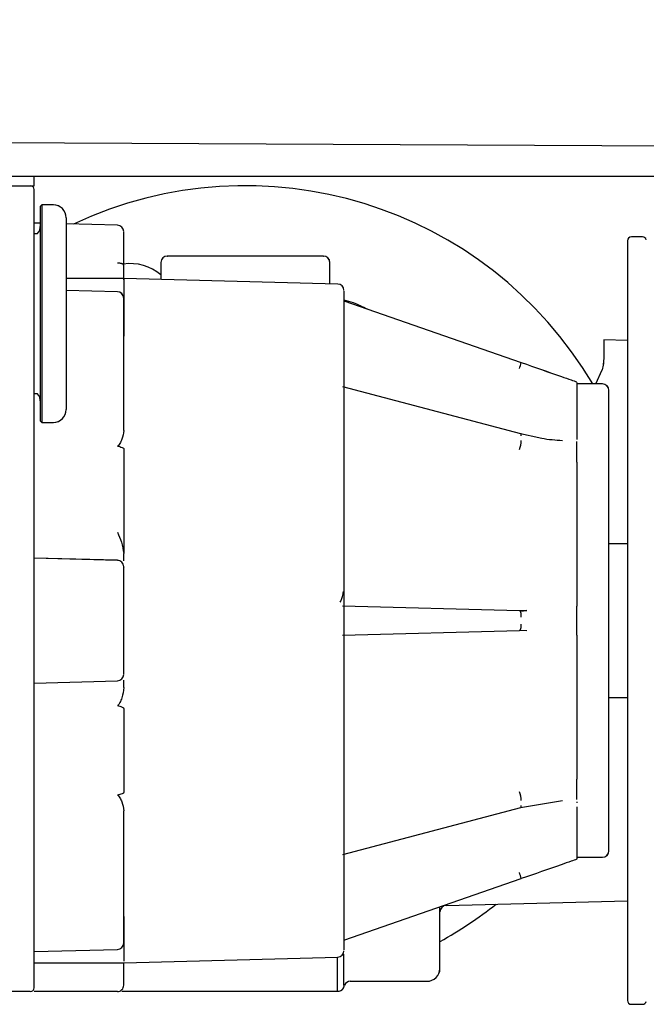
# Model space of a CAD drawing. Extents: x -966 to 5978, y -2422 to 948.
# Drawn here: x -769 to -720, y -1575 to -1498 of the extents above; entities that cross this region are included whole.
import ezdxf

# ---------------------------------------------------------------- set-up
doc = ezdxf.new("R2010")
doc.units = 0
doc.header["$LTSCALE"] = 20
doc.header["$MEASUREMENT"] = 0
doc.layers.get('DEFPOINTS').update_dxf_attribs({"linetype": 'CONTINUOUS'})
doc.layers.add('PSL150-T', color=7, linetype='CONTINUOUS')
doc.layers.add('SL500T', color=7, linetype='CONTINUOUS')
doc.styles.add('MEASURE', font='isocp.shx')
doc.styles.get("Standard").update_dxf_attribs({"font": 'iso.shx'})
doc.dimstyles.new('ACDIM', dxfattribs={"dimscale": 0, "dimtxt": 2, "dimasz": 2, "dimexe": 2, "dimexo": 2, "dimgap": 1, "dimtad": 1, "dimdec": 0, "dimdsep": 46, "dimtxsty": 'MEASURE', "dimcen": 6, "dimdle": 6, "dimclrd": 7, "dimclre": 7, "dimclrt": 7, "dimadec": 0, "dimazin": 0, "dimtfac": 1, "dimtdec": 0, "dimtmove": 0, "dimatfit": 3, "dimfxl": 0, "dimtvp": 1, "dimtolj": 1, "dimtzin": 0, "dimarcsym": 0})

# ---------------------------------------------------------------- blocks, each defined once
blk = doc.blocks.new('*D192')
at = {"layer": 'DEFPOINTS', "color": 0, "lineweight": 18}
for p in [(-632.799, -1478.104), (-797.725, -1488.443), (-632.799, -1518.492)]:
    blk.add_point(p, dxfattribs=at)
at = {"layer": 'SL500T', "color": 126, "lineweight": -2}
for p, q in [((-797.725, -1485.443), (-797.725, -1476.104)), ((-632.799, -1515.492), (-632.799, -1476.104)), ((-783.725, -1478.104), (-646.799, -1478.104))]:
    blk.add_line(p, q, dxfattribs=at)
at = {"layer": 'SL500T', "color": 126, "lineweight": 18}
for points in [[(-783.725, -1475.77), (-783.725, -1480.437), (-797.725, -1478.104)], [(-646.799, -1475.77), (-646.799, -1480.437), (-632.799, -1478.104)]]:
    blk.add_solid(points, dxfattribs=at)
at = {"layer": 'SL500T', "color": 126, "insert": (-712.987, -1466.635), "char_height": 12, "attachment_point": 5}
blk.add_mtext('\\A1;165', dxfattribs=at)
blk = doc.blocks.new('*D203')
at = {"layer": 'DEFPOINTS', "color": 0, "lineweight": 18}
for p in [(-632.795, -1451.04), (-829.725, -1510.807), (-632.795, -1518.492)]:
    blk.add_point(p, dxfattribs=at)
at = {"layer": 'SL500T', "color": 126, "lineweight": -2}
for p, q in [((-829.725, -1507.807), (-829.725, -1449.04)), ((-632.795, -1515.492), (-632.795, -1449.04)), ((-815.725, -1451.04), (-646.795, -1451.04))]:
    blk.add_line(p, q, dxfattribs=at)
at = {"layer": 'SL500T', "color": 126, "lineweight": 18}
for points in [[(-815.725, -1448.707), (-815.725, -1453.373), (-829.725, -1451.04)], [(-646.795, -1448.707), (-646.795, -1453.373), (-632.795, -1451.04)]]:
    blk.add_solid(points, dxfattribs=at)
at = {"layer": 'SL500T', "color": 126, "insert": (-731.167, -1439.889), "char_height": 12, "attachment_point": 5}
blk.add_mtext('\\A1;197', dxfattribs=at)
blk = doc.blocks.new('*D271')
at = {"layer": 'DEFPOINTS', "color": 0, "lineweight": 18}
for p in [(-632.61, -1478.104), (-797.725, -1510.807), (-632.61, -1518.148)]:
    blk.add_point(p, dxfattribs=at)
at = {"layer": 'PSL150-T', "color": 126, "lineweight": -2}
for p, q in [((-797.725, -1507.807), (-797.725, -1476.104)), ((-632.61, -1515.148), (-632.61, -1476.104)), ((-783.725, -1478.104), (-646.61, -1478.104))]:
    blk.add_line(p, q, dxfattribs=at)
at = {"layer": 'PSL150-T', "color": 126, "lineweight": 18}
for points in [[(-783.725, -1475.77), (-783.725, -1480.437), (-797.725, -1478.104)], [(-646.61, -1475.77), (-646.61, -1480.437), (-632.61, -1478.104)]]:
    blk.add_solid(points, dxfattribs=at)
at = {"layer": 'PSL150-T', "color": 126, "insert": (-712.987, -1466.635), "char_height": 12, "attachment_point": 5}
blk.add_mtext('\\A1;165', dxfattribs=at)
blk = doc.blocks.new('*D274')
at = {"layer": 'DEFPOINTS', "color": 0, "lineweight": 18}
for p in [(-632.61, -1451.04), (-829.725, -1503.122), (-632.61, -1518.148)]:
    blk.add_point(p, dxfattribs=at)
at = {"layer": 'PSL150-T', "color": 126, "lineweight": -2}
for p, q in [((-829.725, -1500.122), (-829.725, -1449.04)), ((-632.61, -1515.148), (-632.61, -1449.04)), ((-815.725, -1451.04), (-646.61, -1451.04))]:
    blk.add_line(p, q, dxfattribs=at)
at = {"layer": 'PSL150-T', "color": 126, "lineweight": 18}
for points in [[(-815.725, -1448.707), (-815.725, -1453.373), (-829.725, -1451.04)], [(-646.61, -1448.707), (-646.61, -1453.373), (-632.61, -1451.04)]]:
    blk.add_solid(points, dxfattribs=at)
at = {"layer": 'PSL150-T', "color": 126, "insert": (-731.167, -1439.889), "char_height": 12, "attachment_point": 5}
blk.add_mtext('\\A1;197', dxfattribs=at)
blk = doc.blocks.new('SL500 T Beam')
at = {"layer": 'SL500T', "color": 1, "linetype": 'Continuous', "lineweight": 30}
for p, q in [((143.454, 2), (-2.488, 2.713)), ((10.3, 0), (135.95, 0)), ((25, -0.75), (25, 0)), ((15.5, -0.75), (25, -0.75)), ((25.6, -2.25), (25.5, -2.35)), ((25.6, -2.25), (25.6, -19.25)), ((26.5, -2.25), (25.6, -2.25)), ((25.5, -19.15), (25.5, -2.35)), ((25.5, -3.681), (25, -3.668)), ((27.5, -3.25), (27.5, -18.25)), ((31.513, -3.838), (27.5, -3.733)), ((25.248, -4.5), (25, -4.5)), ((71.354, -5.05), (71.354, -64.45)), ((72.533, -4.75), (71.654, -4.75)), ((34.9, -6.75), (34.9, -8.076)), ((48.1, -8.422), (48.1, -6.75)), ((32.002, -8), (27.5, -8)), ((48.713, -8.438), (31.999, -8)), ((31.513, -9.038), (27.5, -8.933)), ((49.2, -9.756), (63.058, -14.576)), ((25, -53.75), (25, -10.75)), ((69.5, -12.805), (69.5, -14.146)), ((71.354, -12.853), (69.5, -12.805)), ((68.871, -16.25), (69.376, -15.136)), ((67.4, -16.126), (67.4, -16.152)), ((67.4, -16.152), (67.4, -20.491)), ((63.022, -20.145), (49.127, -16.47)), ((69.4, -16.25), (67.4, -16.25)), ((25, -17), (25.248, -17)), ((25.5, -19.15), (25.6, -19.25)), ((25.6, -19.25), (26.5, -19.25)), ((64.416, -20.455), (62.993, -20.137)), ((67.4, -20.491), (67.4, -20.585)), ((67.4, -22.354), (67.4, -20.751)), ((67.4, -22.354), (67.4, -22.576)), ((67.4, -22.576), (67.4, -22.708)), ((67.4, -22.708), (67.4, -33.183)), ((71.354, -28.75), (69.9, -28.75)), ((31.513, -30.038), (25, -29.868)), ((62.907, -33.981), (49.094, -33.619)), ((67.4, -33.183), (67.4, -33.342)), ((67.4, -33.342), (67.4, -33.616)), ((67.4, -35.883), (67.4, -33.616)), ((63.483, -33.962), (62.907, -33.981)), ((49.094, -35.881), (62.907, -35.519)), ((62.964, -35.486), (63.494, -35.512)), ((67.4, -35.883), (67.4, -36.158)), ((67.4, -36.158), (67.4, -36.317)), ((67.4, -36.317), (67.4, -46.792)), ((25, -39.632), (31.513, -39.462)), ((69.9, -40.75), (71.354, -40.75)), ((67.4, -46.792), (67.4, -46.924)), ((67.4, -46.924), (67.4, -47.145)), ((67.4, -48.748), (67.4, -47.145)), ((62.993, -49.363), (66.273, -48.813)), ((67.4, -48.915), (67.4, -49.009)), ((49.127, -53.03), (63.022, -49.355)), ((67.4, -49.314), (67.4, -53.348)), ((67.4, -53.25), (69.4, -53.25)), ((67.4, -53.348), (67.4, -53.374)), ((49.2, -59.744), (63.058, -54.924)), ((57.187, -57.018), (71.354, -56.647)), ((25, -60.632), (31.513, -60.462)), ((25, -61.5), (32.001, -61.5)), ((31.999, -61.5), (48.713, -61.062)), ((32, -61.836), (32, -61.486)), ((32, -62.063), (32, -61.836)), ((49.7, -62.95), (55.703, -62.95)), ((24.7, -63.75), (15.3, -63.75)), ((31.5, -63.75), (25, -63.75)), ((48.704, -63.75), (31.85, -63.75)), ((49.003, -63.661), (49.001, -63.663)), ((71.654, -64.75), (72.533, -64.75))]:
    blk.add_line(p, q, dxfattribs=at)
at = {"layer": 'SL500T', "color": 1, "linetype": 'Continuous', "lineweight": 30, "flags": 128}
for points in [[(63.058, -20.294), (63.057, -20.233), (63.05, -20.186), (63.037, -20.156), (63.022, -20.145)], [(63.058, -34.481), (63.057, -34.384), (63.05, -34.29), (63.037, -34.204), (63.019, -34.129), (62.995, -34.066), (62.968, -34.02), (62.938, -33.991), (62.907, -33.981)], [(62.907, -35.519), (62.938, -35.509), (62.968, -35.48), (62.995, -35.434), (63.019, -35.371), (63.037, -35.296), (63.05, -35.21), (63.057, -35.116), (63.058, -35.019)], [(63.022, -49.355), (63.037, -49.344), (63.05, -49.314), (63.057, -49.267), (63.058, -49.206)]]:
    blk.add_lwpolyline(points, dxfattribs=at)
at = {"layer": 'SL500T', "color": 1, "linetype": 'Continuous', "lineweight": 30}
for centre, radius, start, end in [((24.7, -1.05), 0.3, 0, 90), ((41.5, -32.25), 31.5, 30.52648, 115.20303), ((26.5, -3.25), 1, 0, 90), ((24.5, -3.836), 1, 318.37798, 0), ((31.5, -4.338), 0.5, 0, 88.5), ((71.654, -5.05), 0.3, 90, 180), ((72.533, -5.05), 0.3, 15, 90), ((32.507, -10.539), 3.7, 49.70125, 98.06135), ((35.4, -6.75), 0.5, 90, 180), ((47.6, -6.75), 0.5, 0, 90), ((48.7, -8.937), 0.5, 0, 88.50003), ((31.5, -9.538), 0.5, 0, 88.5), ((58.218, -13.287), 5.009, 339.41223, 345.08662), ((69.4, -16.75), 0.5, 0, 90), ((24.5, -17.664), 1, 0, 41.62202), ((26.5, -18.25), 1, 270, 0), ((61.376, -20.666), 1.682, 335.52013, 359.67252), ((31.5, -30.538), 0.5, 0, 88.5), ((31.5, -38.962), 0.5, 271.5, 360), ((61.376, -48.834), 1.682, 0.32723, 24.48012), ((69.4, -52.75), 0.5, 270, 0), ((58.218, -56.213), 5.009, 14.91335, 20.58767), ((41.5, -32.25), 31.5, 298.88707, 308.46154), ((57.2, -57.517), 0.5, 91.5, 180), ((31.5, -59.962), 0.5, 271.5, 0), ((48.7, -60.563), 0.5, 271.49997, 0), ((55.7, -61.95), 1, 269.7634, 0), ((49.7, -63.45), 0.5, 90, 157.38911), ((24.7, -63.45), 0.3, 270, 0), ((71.654, -64.45), 0.3, 180, 270), ((72.533, -64.45), 0.3, 270, 345)]:
    blk.add_arc(centre, radius, start, end, dxfattribs=at)
for points, knots in [([(25, -10.75), (25, -10.158), (25, -8.94), (25, -7.132), (25, -5.393), (25, -3.843), (25, -2.581), (25, -1.686), (25, -1.146), (25, -1.081), (25, -1.05)], [0, 0, 0, 0, 0.116516, 0.240012, 0.368641, 0.500001, 0.63136, 0.75999, 0.883484, 1, 1, 1, 1]), ([(32, -6.984), (32, -6.726), (32, -6.201), (32, -5.522), (32, -4.963), (32, -4.572), (32, -4.347), (32, -4.345), (32, -4.345)], [0, 0, 0, 0, 0.162887, 0.331834, 0.503329, 0.673542, 0.838801, 1, 1, 1, 1]), ([(32, -6.984), (31.994, -6.961), (31.984, -6.926), (31.923, -6.883), (31.86, -6.854), (31.783, -6.83), (31.669, -6.806), (31.575, -6.802), (31.513, -6.799)], [0, 0, 0, 0, 0.240345, 0.369257, 0.500719, 0.632071, 0.760688, 1, 1, 1, 1]), ([(47.587, -6.25), (47.591, -6.25), (47.69, -6.25), (47.341, -6.25), (46.525, -6.25), (45.132, -6.25), (43.393, -6.25), (41.5, -6.25), (39.607, -6.25), (37.868, -6.25), (36.475, -6.25), (35.659, -6.25), (35.31, -6.25), (35.409, -6.25), (35.413, -6.25)], [0, 0, 0, 0, 0.004396, 0.101533, 0.19867, 0.300766, 0.402862, 0.5, 0.597138, 0.699234, 0.80133, 0.898467, 0.995604, 1, 1, 1, 1]), ([(32, -8.103), (32, -7.965), (32, -7.637), (32, -7.223), (32, -6.984)], [0, 0, 0, 0, 0.422252, 1, 1, 1, 1]), ([(32, -8.035), (32, -8.114), (32, -8.278), (32, -9.796), (32, -11.605), (32, -12.51)], [0, 0, 0, 0, 0.317414, 0.658706, 1, 1, 1, 1]), ([(49.2, -9.002), (49.2, -9), (49.2, -8.994), (49.2, -9.639), (49.2, -10.877), (49.2, -12.754), (49.2, -15.204), (49.2, -18.151), (49.2, -21.475), (49.2, -25.035), (49.2, -28.742), (49.2, -32.582), (49.2, -36.554), (49.2, -40.581), (49.2, -44.511), (49.2, -48.194), (49.2, -51.495), (49.2, -54.317), (49.2, -56.635), (49.2, -58.473), (49.2, -59.774), (49.2, -60.496), (49.2, -60.49), (49.2, -60.488)], [0, 0, 0, 0, 0.0307361, 0.0779985, 0.1270031, 0.1772413, 0.22812, 0.2789989, 0.3292371, 0.3782414, 0.4255041, 0.4727667, 0.521771, 0.5720093, 0.6228881, 0.6737668, 0.7240052, 0.7730094, 0.8202721, 0.8675347, 0.9165391, 0.9667774, 1, 1, 1, 1]), ([(32, -17.072), (32, -16.881), (32, -16.491), (32, -15.738), (32, -14.892), (32, -13.996), (32, -13.11), (32, -12.257), (32, -11.459), (32, -10.749), (32, -10.177), (32, -9.781), (32, -9.549), (32, -9.546), (32, -9.545)], [0, 0, 0, 0, 0.081245, 0.16562, 0.251314, 0.336343, 0.418811, 0.499184, 0.582701, 0.668171, 0.753642, 0.837159, 0.917532, 1, 1, 1, 1]), ([(49.2, -9.668), (49.44, -9.732), (50.071, -9.901), (50.654, -10.201), (51.015, -10.387)], [0, 0, 0, 0, 0.37908, 1, 1, 1, 1]), ([(63.058, -14.576), (64.114, -14.943), (65.438, -15.404), (66.882, -15.906), (67.254, -16.036), (67.4, -16.087)], [0, 0, 0, 0, 0.7050945, 0.88439, 1, 1, 1, 1]), ([(69.5, -14.146), (69.493, -14.323), (69.48, -14.683), (69.411, -14.983), (69.376, -15.136)], [0, 0, 0, 0, 0.4905, 1, 1, 1, 1]), ([(69.9, -52.75), (69.9, -52.692), (69.9, -52.571), (69.9, -51.57), (69.9, -49.909), (69.9, -47.568), (69.9, -45.161), (69.9, -43.044), (69.9, -40.881), (69.9, -38.109), (69.9, -34.75), (69.9, -31.391), (69.9, -28.036), (69.9, -24.81), (69.9, -21.931), (69.9, -19.977), (69.9, -18.739), (69.9, -17.759), (69.9, -16.928), (69.9, -16.808), (69.9, -16.75)], [0, 0, 0, 0, 0.0582484, 0.119986, 0.1842897, 0.2499587, 0.3156274, 0.347816, 0.3800141, 0.4417515, 0.5, 0.5582484, 0.6199859, 0.68429, 0.7499588, 0.8156277, 0.8478161, 0.880014, 0.9417516, 1, 1, 1, 1]), ([(32, -19.887), (32, -19.618), (32, -19.078), (32, -18.31), (32, -17.612), (32, -17.252), (32, -17.072)], [0, 0, 0, 0, 0.249377, 0.499725, 0.749909, 1, 1, 1, 1]), ([(32, -19.887), (31.965, -20.118), (31.913, -20.465), (31.724, -20.847), (31.625, -21.025), (31.557, -21.092), (31.526, -21.103), (31.512, -21.104), (31.505, -21.103), (31.501, -21.103)], [0, 0, 0, 0, 0.530415, 0.792729, 0.93068, 0.971729, 0.986658, 0.993389, 1, 1, 1, 1]), ([(66.274, -20.687), (65.735, -20.654), (65.118, -20.616), (64.494, -20.473), (64.416, -20.455)], [0, 0, 0, 0, 0.874157, 1, 1, 1, 1]), ([(31.501, -21.103), (31.629, -21.132), (31.793, -21.17), (31.955, -21.253), (31.99, -21.293), (31.999, -21.313), (32, -21.323), (32, -21.328)], [0, 0, 0, 0, 0.677262, 0.872248, 0.941309, 0.971347, 1, 1, 1, 1]), ([(32, -21.328), (32, -22.629), (32, -25.23), (32, -28.086), (32, -29.514)], [0, 0, 0, 0, 0.5, 1, 1, 1, 1]), ([(31.5, -27.848), (31.618, -28.1), (31.865, -28.629), (31.954, -29.21), (32, -29.514)], [0, 0, 0, 0, 0.475736, 1, 1, 1, 1]), ([(32, -30.079), (32, -30.057), (32, -29.923), (32, -29.7), (32, -29.514)], [0, 0, 0, 0, 0.164321, 1, 1, 1, 1]), ([(32, -38.94), (32, -38.944), (32, -38.956), (32, -38.777), (32, -38.415), (32, -37.884), (32, -37.23), (32, -36.477), (32, -35.642), (32, -34.75), (32, -33.858), (32, -33.023), (32, -32.27), (32, -31.616), (32, -31.085), (32, -30.723), (32, -30.544), (32, -30.556), (32, -30.56)], [0, 0, 0, 0, 0.033368, 0.100437, 0.168523, 0.236097, 0.301697, 0.365677, 0.432086, 0.5, 0.567914, 0.634323, 0.698304, 0.763903, 0.831477, 0.899563, 0.966632, 1, 1, 1, 1]), ([(48.903, -33.301), (48.933, -33.257), (49.011, -33.139), (49.108, -32.867), (49.147, -32.612), (49.167, -32.48)], [0, 0, 0, 0, 0.227767, 0.598704, 1, 1, 1, 1]), ([(63.494, -33.988), (63.401, -33.991), (63.223, -33.999), (63.048, -34.009), (62.964, -34.014)], [0, 0, 0, 0, 0.522581, 1, 1, 1, 1]), ([(32, -39.986), (31.965, -40.258), (31.913, -40.664), (31.724, -41.105), (31.625, -41.308), (31.557, -41.385), (31.526, -41.398), (31.512, -41.4), (31.505, -41.399), (31.501, -41.398)], [0, 0, 0, 0, 0.530273, 0.792619, 0.930647, 0.971718, 0.986654, 0.993387, 1, 1, 1, 1]), ([(32, -39.986), (32, -39.801), (32, -39.568), (32, -39.427), (32, -39.398)], [0, 0, 0, 0, 0.793096, 1, 1, 1, 1]), ([(31.501, -41.398), (31.629, -41.429), (31.793, -41.467), (31.955, -41.557), (31.99, -41.601), (31.999, -41.624), (32, -41.635), (32, -41.64)], [0, 0, 0, 0, 0.677261, 0.872236, 0.941287, 0.971333, 1, 1, 1, 1]), ([(32, -41.64), (32, -42.774), (32, -45.041), (32, -47.128), (32, -48.172)], [0, 0, 0, 0, 0.4999997, 1, 1, 1, 1]), ([(32, -48.172), (32, -48.177), (31.999, -48.187), (31.99, -48.207), (31.954, -48.247), (31.793, -48.33), (31.629, -48.368), (31.501, -48.397)], [0, 0, 0, 0, 0.028687, 0.058745, 0.127851, 0.322922, 1, 1, 1, 1]), ([(31.501, -48.397), (31.505, -48.397), (31.512, -48.396), (31.526, -48.397), (31.557, -48.408), (31.625, -48.475), (31.724, -48.652), (31.913, -49.035), (31.965, -49.381), (32, -49.613)], [0, 0, 0, 0, 0.006589, 0.013297, 0.02817, 0.068974, 0.206754, 0.46923, 1, 1, 1, 1]), ([(32, -52.428), (32, -52.248), (32, -51.888), (32, -51.19), (32, -50.422), (32, -49.882), (32, -49.613)], [0, 0, 0, 0, 0.250091, 0.500275, 0.750624, 1, 1, 1, 1]), ([(32, -59.944), (32, -59.942), (32, -59.936), (32, -59.717), (32, -59.324), (32, -58.751), (32, -58.041), (32, -57.243), (32, -56.39), (32, -55.504), (32, -54.608), (32, -53.762), (32, -53.009), (32, -52.619), (32, -52.428)], [0, 0, 0, 0, 0.062141, 0.144295, 0.229662, 0.317026, 0.40439, 0.489757, 0.57191, 0.656206, 0.743118, 0.83071, 0.916955, 1, 1, 1, 1]), ([(25, -63.45), (25, -63.419), (25, -63.354), (25, -62.814), (25, -61.919), (25, -60.657), (25, -59.107), (25, -57.368), (25, -55.56), (25, -54.342), (25, -53.75)], [0, 0, 0, 0, 0.116516, 0.24001, 0.36864, 0.499999, 0.631359, 0.759988, 0.883484, 1, 1, 1, 1]), ([(67.4, -53.413), (67.253, -53.465), (66.877, -53.595), (65.431, -54.098), (64.109, -54.558), (63.058, -54.924)], [0, 0, 0, 0, 0.116499, 0.298066, 1, 1, 1, 1]), ([(56.7, -61.95), (56.7, -61.88), (56.7, -61.741), (56.7, -60.764), (56.7, -59.272), (56.7, -58.014), (56.7, -57.206), (56.7, -57.135)], [0, 0, 0, 0, 0.24993, 0.49986, 0.743665, 0.977653, 1, 1, 1, 1]), ([(32, -57.889), (32, -58.676), (32, -60.25), (32, -61.381), (32, -61.384), (32, -61.385)], [0, 0, 0, 0, 0.3746758, 0.7493493, 1, 1, 1, 1]), ([(48.704, -63.75), (48.704, -63.747), (48.705, -63.74), (48.705, -63.716), (48.706, -63.632), (48.706, -63.442), (48.707, -63.079), (48.708, -62.481), (48.708, -61.81), (48.708, -61.254), (48.708, -61.062)], [0, 0, 0, 0, 0.004786, 0.01352, 0.042807, 0.148694, 0.317647, 0.549642, 0.844642, 1, 1, 1, 1]), ([(49.2, -63.25), (49.2, -62.891), (49.2, -62.31), (49.2, -61.245), (49.2, -60.838)], [0, 0, 0, 0, 0.617364, 1, 1, 1, 1]), ([(32, -63.25), (32, -63.235), (32, -63.204), (32, -62.954), (32, -62.58), (32, -62.235), (32, -62.063)], [0, 0, 0, 0, 0.248958, 0.499674, 0.750775, 1, 1, 1, 1]), ([(31.5, -63.75), (31.566, -63.742), (31.697, -63.727), (31.862, -63.612), (31.977, -63.447), (31.992, -63.316), (32, -63.25)], [0, 0, 0, 0, 0.250001, 0.499999, 0.750003, 1, 1, 1, 1]), ([(49.2, -63.25), (49.197, -63.29), (49.192, -63.365), (49.146, -63.489), (49.056, -63.616), (48.899, -63.726), (48.769, -63.742), (48.704, -63.75)], [0, 0, 0, 0, 0.155151, 0.291104, 0.50467, 0.753746, 1, 1, 1, 1]), ([(48.996, -63.667), (49.024, -63.646), (49.079, -63.605), (49.142, -63.524), (49.188, -63.437), (49.203, -63.376), (49.211, -63.346)], [0, 0, 0, 0, 0.263005, 0.520416, 0.767328, 1, 1, 1, 1])]:
    blk.add_open_spline(points, degree=3, knots=knots, dxfattribs=at)
blk = doc.blocks.new('PSL150 T')
at = {"layer": 'PSL150-T', "color": 1, "linetype": 'Continuous', "lineweight": 30}
for p, q in [((147.717, 0.015), (1.776, 0.728)), ((14.563, -1.985), (140.213, -1.985)), ((29.263, -2.735), (29.263, -1.985)), ((19.763, -2.735), (29.263, -2.735)), ((29.863, -4.235), (29.763, -4.335)), ((29.763, -21.135), (29.763, -4.335)), ((29.863, -4.235), (29.863, -21.235)), ((30.763, -4.235), (29.863, -4.235)), ((31.763, -5.235), (31.763, -20.235)), ((29.763, -5.666), (29.263, -5.653)), ((35.777, -5.824), (31.763, -5.719)), ((29.511, -6.485), (29.263, -6.485)), ((76.796, -6.735), (75.918, -6.735)), ((75.618, -7.035), (75.618, -66.435)), ((39.163, -8.735), (39.163, -10.061)), ((52.363, -10.407), (52.363, -8.735)), ((36.266, -9.985), (31.763, -9.985)), ((52.977, -10.423), (36.262, -9.985)), ((35.777, -11.024), (31.763, -10.919)), ((53.463, -11.741), (67.321, -16.562)), ((29.263, -55.735), (29.263, -12.735)), ((73.763, -14.79), (73.763, -16.132)), ((75.618, -14.839), (73.763, -14.79)), ((73.135, -18.235), (73.639, -17.122)), ((67.285, -22.13), (53.39, -18.455)), ((71.663, -18.111), (71.663, -18.138)), ((71.663, -18.138), (71.663, -22.477)), ((73.663, -18.235), (71.663, -18.235)), ((29.263, -18.985), (29.511, -18.985)), ((29.763, -21.135), (29.863, -21.235)), ((29.863, -21.235), (30.763, -21.235)), ((68.679, -22.44), (67.256, -22.123)), ((71.663, -22.477), (71.663, -22.57)), ((71.663, -24.339), (71.663, -22.736)), ((71.663, -24.339), (71.663, -24.562)), ((71.663, -24.562), (71.663, -24.693)), ((71.663, -24.693), (71.663, -35.168)), ((75.618, -30.735), (74.163, -30.735)), ((35.777, -32.024), (29.263, -31.853)), ((71.663, -35.168), (71.663, -35.327)), ((71.663, -35.327), (71.663, -35.601)), ((67.17, -35.966), (53.357, -35.604)), ((67.747, -35.948), (67.17, -35.966)), ((71.663, -37.868), (71.663, -35.601)), ((53.357, -37.866), (67.17, -37.505)), ((67.227, -37.471), (67.757, -37.498)), ((71.663, -37.868), (71.663, -38.143)), ((71.663, -38.143), (71.663, -38.303)), ((71.663, -38.303), (71.663, -48.778)), ((29.263, -41.617), (35.777, -41.447)), ((74.163, -42.735), (75.618, -42.735)), ((71.663, -48.778), (71.663, -48.909)), ((71.663, -48.909), (71.663, -49.13)), ((71.663, -50.734), (71.663, -49.13)), ((67.256, -51.348), (70.537, -50.799)), ((53.39, -55.015), (67.285, -51.34)), ((71.663, -50.9), (71.663, -50.994)), ((71.663, -51.299), (71.663, -55.333)), ((71.663, -55.235), (73.663, -55.235)), ((71.663, -55.333), (71.663, -55.359)), ((53.463, -61.73), (67.321, -56.909)), ((61.45, -59.003), (75.618, -58.632)), ((29.263, -62.617), (35.777, -62.447)), ((36.262, -63.485), (52.977, -63.048)), ((29.263, -63.485), (36.265, -63.485)), ((36.263, -63.821), (36.263, -63.471)), ((36.263, -64.049), (36.263, -63.821)), ((53.963, -64.935), (59.967, -64.935)), ((28.963, -65.735), (19.563, -65.735)), ((35.763, -65.735), (29.263, -65.735)), ((52.968, -65.735), (36.113, -65.735)), ((53.266, -65.647), (53.265, -65.649)), ((75.918, -66.735), (76.796, -66.735))]:
    blk.add_line(p, q, dxfattribs=at)
at = {"layer": 'PSL150-T', "color": 1, "linetype": 'Continuous', "lineweight": 30, "flags": 128}
for points in [[(67.321, -22.28), (67.321, -22.218), (67.314, -22.171), (67.301, -22.142), (67.285, -22.13)], [(67.321, -36.466), (67.321, -36.369), (67.314, -36.276), (67.301, -36.19), (67.282, -36.114), (67.259, -36.052), (67.232, -36.005), (67.202, -35.976), (67.17, -35.966)], [(67.17, -37.505), (67.202, -37.494), (67.232, -37.465), (67.259, -37.419), (67.282, -37.357), (67.301, -37.281), (67.314, -37.195), (67.321, -37.102), (67.321, -37.005)], [(67.285, -51.34), (67.301, -51.329), (67.314, -51.299), (67.321, -51.253), (67.321, -51.191)]]:
    blk.add_lwpolyline(points, dxfattribs=at)
at = {"layer": 'PSL150-T', "color": 1, "linetype": 'Continuous', "lineweight": 30}
for centre, radius, start, end in [((28.963, -3.035), 0.3, 0, 90), ((45.763, -34.235), 31.5, 30.52648, 115.20303), ((30.763, -5.235), 1, 0, 90), ((28.763, -5.821), 1, 318.37798, 0), ((35.763, -6.324), 0.5, 0, 88.5), ((75.918, -7.035), 0.3, 90, 180), ((76.796, -7.035), 0.3, 15, 90), ((39.663, -8.735), 0.5, 90, 180), ((51.863, -8.735), 0.5, 0, 90), ((36.77, -12.524), 3.7, 49.70125, 98.06135), ((52.963, -10.923), 0.5, 0, 88.50003), ((35.763, -11.524), 0.5, 0, 88.5), ((62.481, -15.272), 5.009, 339.41223, 345.08662), ((73.663, -18.735), 0.5, 0, 90), ((28.763, -19.65), 1, 0, 41.62202), ((30.763, -20.235), 1, 270, 0), ((65.64, -22.651), 1.682, 335.52013, 359.67252), ((35.763, -32.524), 0.5, 0, 88.5), ((35.763, -40.947), 0.5, 271.5, 360), ((65.64, -50.819), 1.682, 0.32723, 24.48012), ((73.663, -54.735), 0.5, 270, 0), ((62.481, -58.198), 5.009, 14.91335, 20.58767), ((61.463, -59.503), 0.5, 91.5, 180), ((45.763, -34.235), 31.5, 298.88707, 308.46154), ((35.763, -61.947), 0.5, 271.5, 0), ((52.963, -62.548), 0.5, 271.49997, 0), ((59.963, -63.935), 1, 269.7634, 0), ((53.963, -65.435), 0.5, 90, 157.38911), ((28.963, -65.435), 0.3, 270, 0), ((75.918, -66.435), 0.3, 180, 270), ((76.796, -66.435), 0.3, 270, 345)]:
    blk.add_arc(centre, radius, start, end, dxfattribs=at)
for points, knots in [([(29.263, -12.735), (29.263, -12.144), (29.263, -10.925), (29.263, -9.117), (29.263, -7.379), (29.263, -5.828), (29.263, -4.566), (29.263, -3.671), (29.263, -3.132), (29.263, -3.067), (29.263, -3.035)], [0, 0, 0, 0, 0.116516, 0.240012, 0.368641, 0.500001, 0.63136, 0.75999, 0.883484, 1, 1, 1, 1]), ([(36.263, -8.97), (36.263, -8.712), (36.263, -8.186), (36.263, -7.507), (36.263, -6.948), (36.263, -6.558), (36.263, -6.333), (36.263, -6.331), (36.263, -6.33)], [0, 0, 0, 0, 0.162887, 0.331834, 0.503329, 0.673542, 0.838801, 1, 1, 1, 1]), ([(51.851, -8.235), (51.855, -8.235), (51.953, -8.235), (51.604, -8.235), (50.788, -8.235), (49.396, -8.235), (47.657, -8.235), (45.763, -8.235), (43.87, -8.235), (42.131, -8.235), (40.738, -8.235), (39.923, -8.235), (39.574, -8.235), (39.672, -8.235), (39.676, -8.235)], [0, 0, 0, 0, 0.004396, 0.101533, 0.19867, 0.300766, 0.402862, 0.5, 0.597138, 0.699234, 0.80133, 0.898467, 0.995604, 1, 1, 1, 1]), ([(36.263, -8.97), (36.257, -8.947), (36.247, -8.911), (36.186, -8.868), (36.124, -8.839), (36.046, -8.815), (35.933, -8.791), (35.838, -8.787), (35.777, -8.784)], [0, 0, 0, 0, 0.240345, 0.369257, 0.500719, 0.632071, 0.760688, 1, 1, 1, 1]), ([(36.263, -10.089), (36.263, -9.95), (36.263, -9.622), (36.263, -9.209), (36.263, -8.97)], [0, 0, 0, 0, 0.422252, 1, 1, 1, 1]), ([(36.263, -10.02), (36.263, -10.099), (36.263, -10.263), (36.263, -11.781), (36.263, -13.59), (36.263, -14.495)], [0, 0, 0, 0, 0.317414, 0.658706, 1, 1, 1, 1]), ([(36.263, -19.058), (36.263, -18.866), (36.263, -18.476), (36.263, -17.723), (36.263, -16.877), (36.263, -15.982), (36.263, -15.096), (36.263, -14.243), (36.263, -13.444), (36.263, -12.734), (36.263, -12.162), (36.263, -11.767), (36.263, -11.534), (36.263, -11.531), (36.263, -11.53)], [0, 0, 0, 0, 0.081245, 0.16562, 0.251314, 0.336343, 0.418811, 0.499184, 0.582701, 0.668171, 0.753642, 0.837159, 0.917532, 1, 1, 1, 1]), ([(53.463, -10.987), (53.463, -10.985), (53.463, -10.979), (53.463, -11.624), (53.463, -12.862), (53.463, -14.74), (53.463, -17.189), (53.463, -20.136), (53.463, -23.46), (53.463, -27.02), (53.463, -30.727), (53.463, -34.568), (53.463, -38.539), (53.463, -42.566), (53.463, -46.497), (53.463, -50.179), (53.463, -53.481), (53.463, -56.303), (53.463, -58.621), (53.463, -60.458), (53.463, -61.76), (53.463, -62.482), (53.463, -62.476), (53.463, -62.473)], [0, 0, 0, 0, 0.0307361, 0.0779985, 0.1270031, 0.1772413, 0.22812, 0.2789989, 0.3292371, 0.3782414, 0.4255041, 0.4727667, 0.521771, 0.5720093, 0.6228881, 0.6737668, 0.7240052, 0.7730094, 0.8202721, 0.8675347, 0.9165391, 0.9667774, 1, 1, 1, 1]), ([(53.463, -11.654), (53.703, -11.718), (54.335, -11.886), (54.917, -12.186), (55.279, -12.373)], [0, 0, 0, 0, 0.37908, 1, 1, 1, 1]), ([(73.763, -16.132), (73.757, -16.308), (73.743, -16.668), (73.674, -16.969), (73.639, -17.122)], [0, 0, 0, 0, 0.4905, 1, 1, 1, 1]), ([(67.321, -16.562), (68.377, -16.929), (69.701, -17.389), (71.145, -17.892), (71.518, -18.021), (71.663, -18.072)], [0, 0, 0, 0, 0.7050945, 0.88439, 1, 1, 1, 1]), ([(36.263, -21.872), (36.263, -21.603), (36.263, -21.063), (36.263, -20.295), (36.263, -19.598), (36.263, -19.238), (36.263, -19.058)], [0, 0, 0, 0, 0.249377, 0.499725, 0.749909, 1, 1, 1, 1]), ([(74.163, -54.735), (74.163, -54.677), (74.163, -54.557), (74.163, -53.555), (74.163, -51.894), (74.163, -49.554), (74.163, -47.147), (74.163, -45.03), (74.163, -42.866), (74.163, -40.094), (74.163, -36.735), (74.163, -33.376), (74.163, -30.021), (74.163, -26.795), (74.163, -23.917), (74.163, -21.962), (74.163, -20.725), (74.163, -19.744), (74.163, -18.913), (74.163, -18.793), (74.163, -18.735)], [0, 0, 0, 0, 0.0582484, 0.119986, 0.1842897, 0.2499587, 0.3156274, 0.347816, 0.3800141, 0.4417515, 0.5, 0.5582484, 0.6199859, 0.68429, 0.7499588, 0.8156277, 0.8478161, 0.880014, 0.9417516, 1, 1, 1, 1]), ([(36.263, -21.872), (36.229, -22.104), (36.177, -22.45), (35.988, -22.833), (35.888, -23.01), (35.82, -23.077), (35.79, -23.089), (35.775, -23.09), (35.768, -23.089), (35.765, -23.088)], [0, 0, 0, 0, 0.530415, 0.792729, 0.93068, 0.971729, 0.986658, 0.993389, 1, 1, 1, 1]), ([(35.765, -23.088), (35.892, -23.117), (36.057, -23.155), (36.218, -23.238), (36.253, -23.278), (36.262, -23.299), (36.263, -23.308), (36.263, -23.313)], [0, 0, 0, 0, 0.677262, 0.872248, 0.941309, 0.971347, 1, 1, 1, 1]), ([(70.537, -22.672), (69.998, -22.639), (69.382, -22.602), (68.758, -22.458), (68.679, -22.44)], [0, 0, 0, 0, 0.874157, 1, 1, 1, 1]), ([(36.263, -23.313), (36.263, -24.614), (36.263, -27.215), (36.263, -30.072), (36.263, -31.5)], [0, 0, 0, 0, 0.5, 1, 1, 1, 1]), ([(35.763, -29.834), (35.881, -30.085), (36.129, -30.614), (36.217, -31.195), (36.263, -31.5)], [0, 0, 0, 0, 0.475736, 1, 1, 1, 1]), ([(36.263, -32.065), (36.263, -32.043), (36.263, -31.908), (36.263, -31.686), (36.263, -31.5)], [0, 0, 0, 0, 0.164321, 1, 1, 1, 1]), ([(36.263, -40.925), (36.263, -40.929), (36.263, -40.941), (36.263, -40.762), (36.263, -40.401), (36.263, -39.869), (36.263, -39.216), (36.263, -38.463), (36.263, -37.627), (36.263, -36.735), (36.263, -35.843), (36.263, -35.008), (36.263, -34.255), (36.263, -33.602), (36.263, -33.07), (36.263, -32.709), (36.263, -32.53), (36.263, -32.541), (36.263, -32.545)], [0, 0, 0, 0, 0.033368, 0.100437, 0.168523, 0.236097, 0.301697, 0.365677, 0.432086, 0.5, 0.567914, 0.634323, 0.698304, 0.763903, 0.831477, 0.899563, 0.966632, 1, 1, 1, 1]), ([(53.166, -35.287), (53.196, -35.242), (53.274, -35.125), (53.372, -34.853), (53.41, -34.597), (53.431, -34.465)], [0, 0, 0, 0, 0.227767, 0.598704, 1, 1, 1, 1]), ([(67.757, -35.973), (67.665, -35.977), (67.487, -35.984), (67.311, -35.995), (67.227, -36)], [0, 0, 0, 0, 0.522581, 1, 1, 1, 1]), ([(36.263, -41.972), (36.263, -41.787), (36.263, -41.553), (36.263, -41.412), (36.263, -41.383)], [0, 0, 0, 0, 0.793096, 1, 1, 1, 1]), ([(36.263, -41.972), (36.229, -42.243), (36.177, -42.65), (35.988, -43.09), (35.888, -43.293), (35.82, -43.37), (35.79, -43.384), (35.775, -43.385), (35.768, -43.384), (35.765, -43.384)], [0, 0, 0, 0, 0.530273, 0.792619, 0.930647, 0.971718, 0.986654, 0.993387, 1, 1, 1, 1]), ([(35.765, -43.384), (35.892, -43.414), (36.057, -43.453), (36.218, -43.542), (36.253, -43.586), (36.262, -43.609), (36.263, -43.62), (36.263, -43.625)], [0, 0, 0, 0, 0.677261, 0.872236, 0.941287, 0.971333, 1, 1, 1, 1]), ([(36.263, -43.625), (36.263, -44.759), (36.263, -47.026), (36.263, -49.114), (36.263, -50.158)], [0, 0, 0, 0, 0.4999997, 1, 1, 1, 1]), ([(36.263, -50.158), (36.263, -50.162), (36.262, -50.172), (36.253, -50.193), (36.218, -50.233), (36.057, -50.316), (35.892, -50.353), (35.765, -50.383)], [0, 0, 0, 0, 0.028687, 0.058745, 0.127851, 0.322922, 1, 1, 1, 1]), ([(35.765, -50.383), (35.768, -50.382), (35.775, -50.381), (35.79, -50.382), (35.82, -50.393), (35.888, -50.46), (35.987, -50.638), (36.177, -51.02), (36.229, -51.367), (36.263, -51.598)], [0, 0, 0, 0, 0.006589, 0.013297, 0.02817, 0.068974, 0.206754, 0.46923, 1, 1, 1, 1]), ([(36.263, -54.413), (36.263, -54.233), (36.263, -53.873), (36.263, -53.175), (36.263, -52.407), (36.263, -51.868), (36.263, -51.598)], [0, 0, 0, 0, 0.250091, 0.500275, 0.750624, 1, 1, 1, 1]), ([(36.263, -61.929), (36.263, -61.927), (36.263, -61.922), (36.263, -61.702), (36.263, -61.309), (36.263, -60.737), (36.263, -60.027), (36.263, -59.228), (36.263, -58.375), (36.263, -57.489), (36.263, -56.594), (36.263, -55.748), (36.263, -54.995), (36.263, -54.604), (36.263, -54.413)], [0, 0, 0, 0, 0.062141, 0.144295, 0.229662, 0.317026, 0.40439, 0.489757, 0.57191, 0.656206, 0.743118, 0.83071, 0.916955, 1, 1, 1, 1]), ([(71.663, -55.399), (71.517, -55.45), (71.141, -55.581), (69.695, -56.084), (68.372, -56.544), (67.321, -56.909)], [0, 0, 0, 0, 0.116499, 0.298066, 1, 1, 1, 1]), ([(29.263, -65.435), (29.263, -65.404), (29.263, -65.339), (29.263, -64.799), (29.263, -63.904), (29.263, -62.643), (29.263, -61.092), (29.263, -59.353), (29.263, -57.546), (29.263, -56.327), (29.263, -55.735)], [0, 0, 0, 0, 0.116516, 0.24001, 0.36864, 0.499999, 0.631359, 0.759988, 0.883484, 1, 1, 1, 1]), ([(60.963, -63.935), (60.963, -63.865), (60.963, -63.727), (60.963, -62.75), (60.963, -61.258), (60.963, -60), (60.963, -59.191), (60.963, -59.121)], [0, 0, 0, 0, 0.24993, 0.49986, 0.743665, 0.977653, 1, 1, 1, 1]), ([(36.263, -59.874), (36.263, -60.661), (36.263, -62.235), (36.263, -63.366), (36.263, -63.369), (36.263, -63.371)], [0, 0, 0, 0, 0.3746758, 0.7493493, 1, 1, 1, 1]), ([(52.968, -65.735), (52.968, -65.733), (52.968, -65.725), (52.968, -65.701), (52.969, -65.618), (52.97, -65.427), (52.971, -65.064), (52.971, -64.467), (52.972, -63.796), (52.972, -63.24), (52.972, -63.048)], [0, 0, 0, 0, 0.004786, 0.01352, 0.042807, 0.148694, 0.317647, 0.549642, 0.844642, 1, 1, 1, 1]), ([(53.463, -65.235), (53.463, -64.877), (53.463, -64.296), (53.463, -63.231), (53.463, -62.823)], [0, 0, 0, 0, 0.617364, 1, 1, 1, 1]), ([(36.263, -65.235), (36.263, -65.22), (36.263, -65.189), (36.263, -64.94), (36.263, -64.565), (36.263, -64.22), (36.263, -64.049)], [0, 0, 0, 0, 0.248958, 0.499674, 0.750775, 1, 1, 1, 1]), ([(35.763, -65.735), (35.829, -65.728), (35.96, -65.713), (36.125, -65.597), (36.241, -65.432), (36.256, -65.301), (36.263, -65.235)], [0, 0, 0, 0, 0.250001, 0.499999, 0.750003, 1, 1, 1, 1]), ([(53.463, -65.235), (53.461, -65.275), (53.455, -65.351), (53.409, -65.474), (53.319, -65.602), (53.162, -65.712), (53.032, -65.727), (52.968, -65.735)], [0, 0, 0, 0, 0.155151, 0.291104, 0.50467, 0.753746, 1, 1, 1, 1]), ([(53.259, -65.652), (53.287, -65.632), (53.342, -65.59), (53.405, -65.509), (53.451, -65.423), (53.467, -65.361), (53.474, -65.331)], [0, 0, 0, 0, 0.263005, 0.520416, 0.767328, 1, 1, 1, 1])]:
    blk.add_open_spline(points, degree=3, knots=knots, dxfattribs=at)

msp = doc.modelspace()

# ---------------------------------------------------------------- block references
at = {"layer": 'PSL150-T', "color": 6, "lineweight": 18}
msp.add_blockref('PSL150 T', (-796.992, -1508.052), dxfattribs=at)
at = {"layer": 'SL500T', "color": 6, "lineweight": 18}
msp.add_blockref('SL500 T Beam', (-792.728, -1510.037), dxfattribs=at)

# ---------------------------------------------------------------- dimensions: what is measured, and where the dimension line sits
at = {"layer": 'PSL150-T'}
for base, p1, picture, middle in [((-632.61, -1451.04), (-829.725, -1503.122), '*D274', (-731.167, -1451.04)), ((-632.61, -1478.104), (-797.725, -1510.807), '*D271', (-712.987, -1478.104))]:
    dim = msp.add_linear_dim(base=base, p1=p1, p2=(-632.61, -1518.148), angle=180, dimstyle='ACDIM', override={"dimscale": 1, "dimtxt": 12, "dimasz": 14, "dimexo": 3, "dimgap": 5, "dimtxsty": 'Standard', "dimclrd": 126, "dimclre": 126, "dimclrt": 126, "dimtdec": 1}, dxfattribs=at)
    dim.commit()
    dim.dimension.update_dxf_attribs({"geometry": picture, "text_midpoint": middle, "dimtype": 160})
at = {"layer": 'SL500T'}
for base, p1, p2, override, picture, middle in [((-632.795, -1451.04), (-829.725, -1510.807), (-632.795, -1518.492), {"dimscale": 1, "dimtxt": 12, "dimasz": 14, "dimexo": 3, "dimgap": 5, "dimtxsty": 'Standard', "dimclrd": 126, "dimclre": 126, "dimclrt": 126, "dimtdec": 1}, '*D203', (-731.167, -1451.04)), ((-632.799, -1478.104), (-797.725, -1488.443), (-632.799, -1518.492), {"dimscale": 1, "dimtxt": 12, "dimasz": 14, "dimexo": 3, "dimgap": 5, "dimdec": 0, "dimtxsty": 'Standard', "dimse2": 0, "dimclrd": 126, "dimclre": 126, "dimclrt": 126, "dimtdec": 1}, '*D192', (-712.987, -1478.104))]:
    dim = msp.add_linear_dim(base=base, p1=p1, p2=p2, angle=180, dimstyle='ACDIM', override=override, dxfattribs=at)
    dim.commit()
    dim.dimension.update_dxf_attribs({"geometry": picture, "text_midpoint": middle, "dimtype": 160})

doc.saveas('drawing.dxf')
